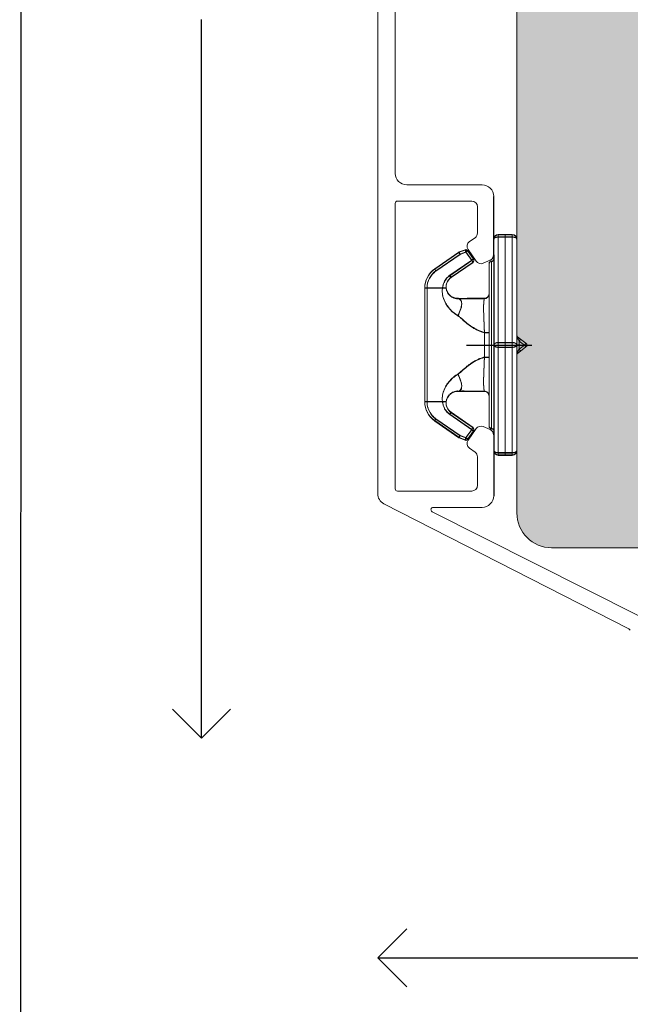
# Model space of a CAD drawing. Units: millimetres. Extents: x 0 to 762, y 0 to 1066.
# Drawn here: x 0 to 53, y 300 to 385 of the extents above; entities that cross this region are included whole.
import ezdxf

# ---------------------------------------------------------------- set-up
doc = ezdxf.new("R2010")
doc.units = ezdxf.units.MM
doc.layers.get('0').update_dxf_attribs({"color": 9, "lineweight": 20})
doc.layers.add('1', color=7, linetype='Continuous', lineweight=5)
doc.layers.add('Karm', color=5, linetype='Continuous')
doc.layers.add('mål', color=7, linetype='Continuous')
doc.styles.get("Standard").update_dxf_attribs({"font": 'calibri.ttf'})
doc.dimstyles.new('Outrup-J', dxfattribs={"dimtxt": 5, "dimasz": 5, "dimexe": 1.5, "dimexo": 5, "dimgap": 3, "dimtad": 0, "dimtih": 1, "dimtoh": 1, "dimdec": 0, "dimdsep": 46, "dimtxsty": 'Standard', "dimblk": 'OPEN90', "dimcen": -5, "dimse1": 1, "dimse2": 1, "dimclrd": 256, "dimclre": 256, "dimclrt": 256, "dimadec": 0, "dimazin": 0, "dimtfac": 1, "dimtdec": 1, "dimtmove": 2, "dimatfit": 3, "dimldrblk": 'OPEN90', "dimfxl": 0, "dimlwd": -1, "dimarcsym": 0})

# ---------------------------------------------------------------- blocks, each defined once
blk = doc.blocks.new('_Open90')
at = {"color": 0, "linetype": 'ByBlock', "lineweight": -2}
for p, q in [((-0.5, 0.5), (0, 0)), ((0, 0), (-1, 0)), ((0, 0), (-0.5, -0.5))]:
    blk.add_line(p, q, dxfattribs=at)
blk = doc.blocks.new('*D3001')
at = {"layer": 'mål', "linetype": 'Continuous'}
for p, q in [((15.683, 453.256), (15.683, 396.319)), ((15.683, 328.257), (15.683, 385.194))]:
    blk.add_line(p, q, dxfattribs=at)
at = {"layer": 'mål', "xscale": 5, "yscale": 5, "zscale": 5}
for p, rotation in [((15.683, 458.256), 90), ((15.683, 323.257), 270)]:
    blk.add_blockref('_Open90', p, dxfattribs=dict(at, rotation=rotation))
at = {"layer": 'mål', "lineweight": 9, "insert": (16.662, 390.756), "char_height": 5, "attachment_point": 5}
blk.add_mtext('135', dxfattribs=at)
blk = doc.blocks.new('19mm clips')
at = {"color": 7, "linetype": 'Continuous', "lineweight": 15}
for p, q in [((164.234, 104.593), (164.234, 95.493)), ((164.634, 104.993), (164.634, 104.939)), ((164.634, 104.993), (165.234, 104.993)), ((164.634, 104.939), (164.634, 104.793)), ((164.634, 95.693), (164.634, 104.793)), ((165.234, 104.793), (164.634, 104.793)), ((165.234, 104.993), (165.234, 104.793)), ((165.234, 104.993), (165.834, 104.993)), ((165.234, 104.793), (165.234, 95.693)), ((165.834, 104.793), (165.234, 104.793)), ((165.834, 104.939), (165.834, 104.993)), ((165.834, 104.793), (165.834, 104.939)), ((165.834, 95.693), (165.834, 104.793)), ((166.234, 95.493), (166.234, 104.593)), ((167.968, 102.9), (168.457, 103.606)), ((168.622, 103.492), (168.457, 103.606)), ((168.689, 103.681), (169.202, 103.496)), ((168.622, 103.492), (168.132, 102.786)), ((168.132, 102.786), (170.018, 101.479)), ((169.134, 103.308), (168.622, 103.492)), ((169.134, 103.308), (169.202, 103.496)), ((171.21, 101.869), (169.134, 103.308)), ((169.248, 103.473), (171.324, 102.033)), ((166.634, 102.493), (166.634, 88.493)), ((168.018, 102.622), (169.904, 101.314)), ((171.324, 102.033), (171.21, 101.869)), ((170.653, 100.39), (171.984, 100.39)), ((171.984, 100.39), (171.984, 90.595)), ((171.984, 100.39), (172.184, 100.39)), ((172.184, 100.39), (172.184, 90.595)), ((163.447, 95.653), (163.914, 96.003)), ((164.154, 96.183), (163.914, 96.003)), ((163.914, 96.003), (163.916, 96)), ((164.205, 96.24), (164.154, 96.183)), ((164.228, 96.301), (164.234, 96.343)), ((167.034, 96.56), (167.034, 94.425)), ((163.447, 95.653), (163.567, 95.493)), ((163.567, 95.493), (163.447, 95.333)), ((163.447, 95.333), (163.914, 94.983)), ((164.034, 95.843), (163.567, 95.493)), ((163.567, 95.493), (164.034, 95.143)), ((164.034, 95.143), (163.914, 94.983)), ((164.034, 95.143), (164.034, 95.843)), ((164.234, 95.493), (164.234, 86.393)), ((164.634, 95.693), (164.634, 95.493)), ((164.634, 95.693), (165.234, 95.693)), ((164.634, 95.493), (164.634, 95.293)), ((164.634, 95.293), (165.234, 95.293)), ((164.634, 86.193), (164.634, 95.293)), ((165.234, 95.693), (165.234, 95.293)), ((165.234, 95.693), (165.834, 95.693)), ((165.234, 95.293), (165.834, 95.293)), ((165.234, 86.193), (165.234, 95.293)), ((165.834, 95.493), (165.834, 95.693)), ((165.834, 95.293), (165.834, 95.493)), ((165.834, 95.293), (165.834, 86.193)), ((166.234, 86.393), (166.234, 95.493)), ((164.211, 94.735), (164.233, 94.684)), ((164.234, 94.643), (164.228, 94.684)), ((171.984, 90.595), (170.653, 90.595)), ((171.984, 90.595), (172.184, 90.595)), ((169.904, 89.671), (168.018, 88.363)), ((170.018, 89.507), (168.132, 88.199)), ((169.134, 87.677), (171.21, 89.116)), ((171.324, 88.952), (171.21, 89.116)), ((169.248, 87.513), (171.324, 88.952)), ((167.968, 88.085), (168.457, 87.379)), ((168.132, 88.199), (168.622, 87.493)), ((168.457, 87.379), (168.622, 87.493)), ((168.622, 87.493), (169.134, 87.677)), ((168.689, 87.305), (169.202, 87.489)), ((169.202, 87.489), (169.134, 87.677)), ((165.234, 86.193), (164.634, 86.193)), ((164.634, 86.046), (164.634, 86.193)), ((164.634, 85.993), (164.634, 86.046)), ((164.634, 85.993), (165.234, 85.993)), ((165.834, 86.193), (165.234, 86.193)), ((165.234, 86.193), (165.234, 85.993)), ((165.234, 85.993), (165.834, 85.993)), ((165.834, 86.046), (165.834, 86.193)), ((165.834, 85.993), (165.834, 86.046))]:
    blk.add_line(p, q, dxfattribs=at)
at = {"color": 8, "linetype": 'Continuous', "lineweight": 15}
for p, q in [((166.434, 102.693), (166.434, 88.293)), ((163.916, 96), (164.034, 95.843))]:
    blk.add_line(p, q, dxfattribs=at)
at = {"color": 7, "linetype": 'Continuous', "lineweight": 15, "flags": 128}
for points in [[(164.634, 104.793), (164.556, 104.789), (164.481, 104.777), (164.411, 104.759), (164.351, 104.734), (164.301, 104.704), (164.264, 104.669), (164.241, 104.632), (164.234, 104.593)], [(166.234, 104.593), (166.226, 104.632), (166.203, 104.669), (166.166, 104.704), (166.116, 104.734), (166.056, 104.759), (165.987, 104.777), (165.912, 104.789), (165.834, 104.793)], [(169.334, 98.019), (169.249, 98.169), (169.174, 98.321), (169.111, 98.473), (169.061, 98.623), (169.024, 98.768), (169.002, 98.906), (168.995, 99.033), (169.002, 99.148), (169.024, 99.25), (169.061, 99.335), (169.111, 99.403), (169.174, 99.452), (169.249, 99.482), (169.334, 99.493)], [(164.234, 95.493), (164.241, 95.532), (164.264, 95.569), (164.301, 95.604), (164.351, 95.634), (164.411, 95.659), (164.481, 95.677), (164.556, 95.689), (164.634, 95.693)], [(164.634, 95.293), (164.556, 95.296), (164.481, 95.308), (164.411, 95.326), (164.351, 95.351), (164.301, 95.381), (164.264, 95.416), (164.241, 95.454), (164.234, 95.493)], [(165.834, 95.693), (165.912, 95.689), (165.987, 95.677), (166.056, 95.659), (166.116, 95.634), (166.166, 95.604), (166.203, 95.569), (166.226, 95.532), (166.234, 95.493)], [(166.234, 95.493), (166.226, 95.454), (166.203, 95.416), (166.166, 95.381), (166.116, 95.351), (166.056, 95.326), (165.987, 95.308), (165.912, 95.296), (165.834, 95.293)], [(169.334, 92.966), (169.249, 92.816), (169.174, 92.664), (169.111, 92.512), (169.061, 92.362), (169.024, 92.217), (169.002, 92.08), (168.995, 91.952), (169.002, 91.837), (169.024, 91.735), (169.061, 91.65), (169.111, 91.582), (169.174, 91.533), (169.249, 91.503), (169.334, 91.493)], [(164.234, 86.393), (164.241, 86.354), (164.264, 86.316), (164.301, 86.281), (164.351, 86.251), (164.411, 86.226), (164.481, 86.208), (164.556, 86.196), (164.634, 86.193)], [(165.834, 86.193), (165.912, 86.196), (165.987, 86.208), (166.056, 86.226), (166.116, 86.251), (166.166, 86.281), (166.203, 86.316), (166.226, 86.354), (166.234, 86.393)]]:
    blk.add_lwpolyline(points, dxfattribs=at)
at = {"color": 7, "linetype": 'Continuous', "lineweight": 15}
for centre, radius, start, end in [((164.634, 104.593), 0.4, 90, 180), ((165.834, 104.593), 0.4, 360, 90), ((168.622, 103.492), 0.2, 107.75304, 145.25304), ((168.622, 103.492), 0.2, 70.25304, 107.75304), ((166.434, 102.893), 0.2, 180, 270), ((166.434, 102.493), 0.2, 0, 90), ((168.132, 102.786), 0.2, 145.25304, 190.25304), ((168.132, 102.786), 0.2, 190.25304, 235.25304), ((169.134, 103.308), 0.2, 62.75304, 70.25304), ((169.134, 103.308), 0.2, 55.25304, 62.75304), ((170.184, 100.39), 2, 0, 55.25304), ((163.567, 95.493), 0.2, 126.8699, 179.99999), ((163.567, 95.493), 0.2, 179.99999, 233.1301), ((170.184, 90.595), 2, 304.74696, 0), ((166.434, 88.093), 0.2, 90, 180), ((166.434, 88.493), 0.2, 270, 0), ((168.132, 88.199), 0.2, 124.74696, 169.74696), ((168.132, 88.199), 0.2, 169.74696, 214.74696), ((169.134, 87.677), 0.2, 289.74696, 297.24696), ((169.134, 87.677), 0.2, 297.24696, 304.74696), ((168.622, 87.493), 0.2, 214.74696, 252.24696), ((168.622, 87.493), 0.2, 252.24696, 289.74696), ((164.634, 86.393), 0.4, 180, 270), ((165.834, 86.393), 0.4, 270, 360)]:
    blk.add_arc(centre, radius, start, end, dxfattribs=at)
for points, knots in [([(168.689, 103.681), (168.689, 103.679), (168.689, 103.677), (168.684, 103.663), (168.677, 103.641), (168.667, 103.615), (168.656, 103.585), (168.645, 103.554), (168.633, 103.523), (168.625, 103.502), (168.622, 103.492)], [0, 0, 0, 0, 0.147689, 0.288898, 0.423625, 0.551868, 0.673627, 0.788902, 0.897692, 1, 1, 1, 1]), ([(167.968, 102.9), (167.969, 102.9), (167.971, 102.899), (167.984, 102.891), (168.002, 102.878), (168.025, 102.862), (168.051, 102.844), (168.078, 102.825), (168.105, 102.806), (168.123, 102.793), (168.132, 102.786)], [0, 0, 0, 0, 0.147689, 0.288898, 0.423625, 0.551868, 0.673627, 0.788902, 0.897692, 1, 1, 1, 1]), ([(168.018, 102.622), (168.018, 102.622), (168.029, 102.638), (168.074, 102.702), (168.105, 102.748), (168.132, 102.786)], [0, 0, 0, 0, 0.5, 0.5, 1, 1, 1, 1]), ([(169.248, 103.473), (169.248, 103.472), (169.247, 103.47), (169.239, 103.457), (169.226, 103.438), (169.21, 103.415), (169.192, 103.389), (169.173, 103.362), (169.154, 103.335), (169.141, 103.317), (169.134, 103.308)], [0, 0, 0, 0, 0.147689, 0.288898, 0.423625, 0.551868, 0.673627, 0.788902, 0.897692, 1, 1, 1, 1]), ([(171.984, 100.39), (171.983, 100.432), (171.981, 100.515), (171.968, 100.638), (171.947, 100.76), (171.918, 100.88), (171.88, 100.997), (171.834, 101.112), (171.766, 101.253), (171.67, 101.413), (171.537, 101.584), (171.384, 101.739), (171.268, 101.825), (171.21, 101.869)], [0, 0, 0, 0, 0.07234, 0.143811, 0.21475, 0.285503, 0.356416, 0.427834, 0.500096, 0.625825, 0.749817, 0.873925, 1, 1, 1, 1]), ([(169.904, 101.314), (169.904, 101.314), (169.913, 101.328), (169.957, 101.391), (169.989, 101.438), (170.018, 101.479)], [0, 0, 0, 0, 0.5, 0.5, 1, 1, 1, 1]), ([(170.328, 100.39), (170.345, 100.553), (170.321, 100.732), (170.176, 101.061), (170.055, 101.209), (169.904, 101.314)], [0, 0, 0, 0, 0.5, 0.5, 1, 1, 1, 1]), ([(170.018, 101.479), (170.048, 101.457), (170.108, 101.413), (170.191, 101.339), (170.269, 101.259), (170.34, 101.173), (170.405, 101.081), (170.463, 100.983), (170.535, 100.839), (170.61, 100.643), (170.638, 100.474), (170.653, 100.39)], [0, 0, 0, 0, 0.0864507, 0.1720914, 0.2574408, 0.3430231, 0.4293581, 0.5169524, 0.6062909, 0.8020964, 1, 1, 1, 1]), ([(170.653, 100.39), (170.657, 100.353), (170.665, 100.279), (170.668, 100.167), (170.665, 100.011), (170.642, 99.811), (170.584, 99.56), (170.492, 99.303), (170.355, 99.03), (170.174, 98.757), (169.938, 98.487), (169.659, 98.234), (169.443, 98.091), (169.334, 98.019)], [0, 0, 0, 0, 0.038604, 0.077882, 0.117973, 0.202064, 0.288097, 0.386767, 0.48772, 0.607039, 0.729339, 0.862897, 1, 1, 1, 1]), ([(170.328, 100.39), (170.325, 100.365), (170.319, 100.316), (170.304, 100.246), (170.274, 100.145), (170.22, 100.02), (170.142, 99.898), (170.063, 99.806), (169.99, 99.736), (169.893, 99.66), (169.785, 99.595), (169.705, 99.566), (169.672, 99.554)], [0, 0, 0, 0, 0.057786, 0.114501, 0.1702, 0.307721, 0.444567, 0.535905, 0.627587, 0.719868, 0.883121, 1, 1, 1, 1]), ([(170.328, 100.39), (170.328, 100.39), (170.362, 100.39), (170.481, 100.39), (170.567, 100.39), (170.652, 100.39)], [0, 0, 0, 0, 0.5, 0.5, 1, 1, 1, 1]), ([(166.634, 99.893), (166.634, 99.788), (166.677, 99.684), (166.825, 99.536), (166.929, 99.493), (167.034, 99.493)], [0, 0, 0, 0, 0.5, 0.5, 1, 1, 1, 1]), ([(167.034, 99.493), (167.04, 99.493), (167.046, 99.475), (167.061, 99.404), (167.069, 99.351), (167.085, 99.212), (167.092, 99.127), (167.103, 98.92), (167.106, 98.797), (167.106, 98.525), (167.103, 98.376), (167.093, 98.049), (167.085, 97.875), (167.07, 97.516), (167.061, 97.328), (167.046, 96.947), (167.04, 96.755), (167.034, 96.56)], [0, 0, 0, 0, 0.125, 0.125, 0.25, 0.25, 0.375, 0.375, 0.5, 0.5, 0.625, 0.625, 0.75, 0.75, 0.875, 0.875, 1, 1, 1, 1]), ([(168.389, 99.493), (168.358, 99.493), (168.277, 99.493), (168.133, 99.493), (167.958, 99.493), (167.771, 99.493), (167.586, 99.493), (167.401, 99.493), (167.218, 99.493), (167.095, 99.493), (167.034, 99.493)], [0, 0, 0, 0, 0.076117, 0.198134, 0.343412, 0.483465, 0.618688, 0.74952, 0.876447, 1, 1, 1, 1]), ([(169.331, 99.493), (169.279, 99.491), (169.184, 99.49), (169.049, 99.483), (168.941, 99.479), (168.845, 99.477), (168.77, 99.48), (168.698, 99.484), (168.609, 99.488), (168.514, 99.491), (168.435, 99.492), (168.383, 99.492), (168.377, 99.492)], [0, 0, 0, 0, 0.118813, 0.217262, 0.302906, 0.380809, 0.47934, 0.574674, 0.66613, 0.836489, 0.981429, 1, 1, 1, 1]), ([(169.679, 99.554), (169.64, 99.54), (169.561, 99.512), (169.443, 99.485), (169.334, 99.477), (169.29, 99.483), (169.266, 99.486)], [0, 0, 0, 0, 0.214916, 0.437079, 0.68875, 1, 1, 1, 1]), ([(169.334, 98.019), (169.311, 98.005), (169.264, 97.974), (169.187, 97.915), (169.086, 97.829), (168.871, 97.634), (168.559, 97.364), (168.19, 97.09), (167.869, 96.892), (167.589, 96.75), (167.313, 96.636), (167.125, 96.585), (167.034, 96.56)], [0, 0, 0, 0, 0.028909, 0.06146, 0.105532, 0.173777, 0.377615, 0.554945, 0.674755, 0.78831, 0.896414, 1, 1, 1, 1]), ([(164.155, 96.183), (164.115, 96.154), (164.037, 96.095), (163.955, 96.03), (163.914, 95.999)], [0, 0, 0, 0, 0.508376, 1, 1, 1, 1]), ([(164.154, 96.023), (164.138, 96.055), (164.128, 96.09), (164.128, 96.149), (164.138, 96.171), (164.154, 96.183)], [0, 0, 0, 0, 0.5, 0.5, 1, 1, 1, 1]), ([(164.201, 96.234), (164.198, 96.228), (164.186, 96.207), (164.161, 96.187), (164.143, 96.172)], [0, 0, 0, 0, 0.292642, 1, 1, 1, 1]), ([(164.201, 96.236), (164.209, 96.248), (164.225, 96.274), (164.228, 96.302), (164.23, 96.317)], [0, 0, 0, 0, 0.483579, 1, 1, 1, 1]), ([(164.233, 96.301), (164.229, 96.287), (164.224, 96.269), (164.206, 96.241), (164.201, 96.234)], [0, 0, 0, 0, 0.7382616, 1, 1, 1, 1]), ([(166.634, 96.56), (166.634, 96.56), (166.677, 96.56), (166.825, 96.56), (166.929, 96.56), (167.034, 96.56)], [0, 0, 0, 0, 0.5, 0.5, 1, 1, 1, 1]), ([(163.914, 94.983), (163.936, 94.966), (163.979, 94.934), (164.041, 94.887), (164.1, 94.843), (164.136, 94.816), (164.154, 94.803)], [0, 0, 0, 0, 0.261433, 0.514975, 0.761039, 1, 1, 1, 1]), ([(163.916, 94.985), (163.956, 94.954), (164.038, 94.89), (164.115, 94.831), (164.155, 94.802)], [0, 0, 0, 0, 0.491681, 1, 1, 1, 1]), ([(164.154, 94.963), (164.139, 94.932), (164.129, 94.898), (164.128, 94.838), (164.137, 94.815), (164.154, 94.803)], [0, 0, 0, 0, 0.5, 0.5, 1, 1, 1, 1]), ([(164.154, 94.803), (164.177, 94.783), (164.203, 94.761), (164.208, 94.737), (164.209, 94.735)], [0, 0, 0, 0, 0.899882, 1, 1, 1, 1]), ([(166.634, 94.425), (166.634, 94.425), (166.677, 94.425), (166.825, 94.425), (166.929, 94.425), (167.034, 94.425)], [0, 0, 0, 0, 0.5, 0.5, 1, 1, 1, 1]), ([(167.034, 94.425), (167.04, 94.23), (167.046, 94.038), (167.061, 93.661), (167.069, 93.473), (167.085, 93.112), (167.092, 92.941), (167.103, 92.617), (167.106, 92.463), (167.106, 92.19), (167.103, 92.07), (167.093, 91.861), (167.085, 91.774), (167.07, 91.634), (167.061, 91.581), (167.046, 91.51), (167.04, 91.493), (167.034, 91.493)], [0, 0, 0, 0, 0.125, 0.125, 0.25, 0.25, 0.375, 0.375, 0.5, 0.5, 0.625, 0.625, 0.75, 0.75, 0.875, 0.875, 1, 1, 1, 1]), ([(167.034, 94.425), (167.086, 94.411), (167.191, 94.384), (167.348, 94.331), (167.506, 94.269), (167.664, 94.197), (167.824, 94.114), (167.984, 94.022), (168.227, 93.867), (168.559, 93.621), (168.871, 93.351), (169.086, 93.156), (169.187, 93.07), (169.264, 93.011), (169.311, 92.98), (169.334, 92.966)], [0, 0, 0, 0, 0.058678, 0.118701, 0.180256, 0.24352, 0.308653, 0.375803, 0.445107, 0.622268, 0.82624, 0.894359, 0.938545, 0.971014, 1, 1, 1, 1]), ([(169.334, 92.966), (169.378, 92.938), (169.467, 92.882), (169.594, 92.79), (169.716, 92.694), (169.831, 92.593), (169.988, 92.441), (170.173, 92.228), (170.355, 91.955), (170.492, 91.682), (170.584, 91.425), (170.642, 91.175), (170.666, 90.956), (170.669, 90.763), (170.658, 90.651), (170.653, 90.595)], [0, 0, 0, 0, 0.055354, 0.109977, 0.163999, 0.217552, 0.270771, 0.392873, 0.51236, 0.613123, 0.711959, 0.797803, 0.882062, 0.941843, 1, 1, 1, 1]), ([(166.634, 91.093), (166.634, 91.197), (166.677, 91.301), (166.825, 91.449), (166.929, 91.493), (167.034, 91.493)], [0, 0, 0, 0, 0.5, 0.5, 1, 1, 1, 1]), ([(167.034, 91.493), (167.086, 91.493), (167.191, 91.493), (167.348, 91.493), (167.506, 91.493), (167.664, 91.493), (167.824, 91.493), (167.984, 91.493), (168.133, 91.493), (168.258, 91.493), (168.328, 91.493), (168.357, 91.493)], [0, 0, 0, 0, 0.1085631, 0.2196127, 0.3334984, 0.4505444, 0.5710495, 0.6952875, 0.8235083, 0.9273977, 1, 1, 1, 1]), ([(168.345, 91.493), (168.367, 91.493), (168.432, 91.493), (168.531, 91.493), (168.649, 91.495), (168.758, 91.499), (168.855, 91.504), (168.972, 91.504), (169.1, 91.499), (169.225, 91.494), (169.294, 91.493), (169.331, 91.493)], [0, 0, 0, 0, 0.063551, 0.185495, 0.337239, 0.517403, 0.617017, 0.723032, 0.844942, 0.916862, 1, 1, 1, 1]), ([(170.328, 90.595), (170.311, 90.768), (170.249, 90.922), (170.087, 91.167), (169.988, 91.258), (169.79, 91.39), (169.69, 91.432), (169.502, 91.483), (169.414, 91.493), (169.334, 91.493)], [0, 0, 0, 0, 0.25, 0.25, 0.5, 0.5, 0.75, 0.75, 1, 1, 1, 1]), ([(169.904, 89.671), (170.055, 89.776), (170.176, 89.924), (170.321, 90.253), (170.345, 90.432), (170.328, 90.595)], [0, 0, 0, 0, 0.5, 0.5, 1, 1, 1, 1]), ([(170.653, 90.595), (170.646, 90.553), (170.634, 90.468), (170.603, 90.344), (170.564, 90.222), (170.506, 90.082), (170.423, 89.927), (170.308, 89.767), (170.174, 89.624), (170.07, 89.546), (170.018, 89.507)], [0, 0, 0, 0, 0.099455, 0.19789, 0.295877, 0.393992, 0.548958, 0.699784, 0.849196, 1, 1, 1, 1]), ([(170.652, 90.595), (170.567, 90.595), (170.482, 90.595), (170.362, 90.595), (170.328, 90.595), (170.328, 90.595)], [0, 0, 0, 0, 0.5, 0.5, 1, 1, 1, 1]), ([(169.904, 89.671), (169.904, 89.671), (169.915, 89.655), (169.959, 89.591), (169.991, 89.545), (170.018, 89.507)], [0, 0, 0, 0, 0.5, 0.5, 1, 1, 1, 1]), ([(168.132, 88.199), (168.105, 88.237), (168.074, 88.283), (168.029, 88.347), (168.018, 88.363), (168.018, 88.363)], [0, 0, 0, 0, 0.5, 0.5, 1, 1, 1, 1]), ([(168.132, 88.199), (168.12, 88.19), (168.096, 88.172), (168.06, 88.147), (168.025, 88.122), (167.995, 88.102), (167.973, 88.087), (167.969, 88.085), (167.968, 88.085)], [0, 0, 0, 0, 0.137913, 0.287334, 0.448261, 0.620686, 0.804603, 1, 1, 1, 1]), ([(168.622, 87.493), (168.627, 87.479), (168.637, 87.451), (168.653, 87.409), (168.668, 87.369), (168.68, 87.335), (168.688, 87.31), (168.689, 87.306), (168.689, 87.305)], [0, 0, 0, 0, 0.137913, 0.287334, 0.448261, 0.620686, 0.804603, 1, 1, 1, 1]), ([(169.134, 87.677), (169.143, 87.665), (169.161, 87.641), (169.186, 87.604), (169.211, 87.569), (169.231, 87.539), (169.246, 87.517), (169.248, 87.514), (169.248, 87.513)], [0, 0, 0, 0, 0.137913, 0.287334, 0.44826, 0.620686, 0.804603, 1, 1, 1, 1])]:
    blk.add_open_spline(points, degree=3, knots=knots, dxfattribs=at)
for points in [[(164.154, 96.023), (164.117, 95.968), (164.075, 95.905), (164.034, 95.843)], [(164.034, 95.143), (164.075, 95.08), (164.117, 95.017), (164.154, 94.963)], [(164.234, 94.643), (164.234, 94.7), (164.207, 94.763), (164.154, 94.803)], [(171.21, 89.116), (171.694, 89.453), (171.984, 90.005), (171.984, 90.595)]]:
    blk.add_open_spline(points, degree=3, dxfattribs=at)
at = {"color": 8, "linetype": 'Continuous', "lineweight": 15}
for points, knots in [([(164.154, 96.023), (164.174, 96.062), (164.22, 96.15), (164.225, 96.247), (164.228, 96.301)], [0, 0, 0, 0, 0.450102, 1, 1, 1, 1]), ([(164.228, 94.684), (164.225, 94.737), (164.22, 94.835), (164.174, 94.923), (164.154, 94.963)], [0, 0, 0, 0, 0.550936, 1, 1, 1, 1])]:
    blk.add_open_spline(points, degree=3, knots=knots, dxfattribs=at)
at = {"color": 7, "linetype": 'Continuous', "lineweight": 0}
for p in [(168.625, 103.692), (168.625, 87.293)]:
    blk.add_point(p, dxfattribs=at)
at = {"layer": 'Karm', "color": 140}
blk.add_line((168.592, 95.493), (162.944, 95.493), dxfattribs=at)
blk = doc.blocks.new('A$C18069-1')
at = {"color": 7, "linetype": 'Continuous', "lineweight": 15}
for p, q in [((10.4, 59.527), (10.4, 59.474)), ((11, 59.527), (10.4, 59.527)), ((10.4, 59.474), (10.4, 59.327)), ((11.6, 59.527), (11, 59.527)), ((11, 59.327), (11, 59.527)), ((11.6, 59.527), (11.6, 59.474)), ((11.6, 59.474), (11.6, 59.327)), ((10, 59.127), (10, 50.027)), ((10.4, 50.227), (10.4, 59.327)), ((10.4, 59.327), (11, 59.327)), ((11, 59.327), (11, 50.227)), ((11, 59.327), (11.6, 59.327)), ((11.6, 59.327), (11.6, 50.227)), ((12, 50.027), (12, 59.127)), ((10.4, 50.227), (10.4, 50.027)), ((11, 50.227), (10.4, 50.227)), ((11.6, 50.227), (11, 50.227)), ((11, 49.827), (11, 50.227)), ((11.6, 50.027), (11.6, 50.227)), ((10, 50.027), (10, 40.927)), ((10.4, 50.027), (10.4, 49.827)), ((10.4, 49.827), (10.4, 40.727)), ((11, 49.827), (10.4, 49.827)), ((11, 40.727), (11, 49.827)), ((11.6, 49.827), (11, 49.827)), ((11.6, 49.827), (11.6, 50.027)), ((11.6, 49.827), (11.6, 40.727)), ((12, 40.927), (12, 50.027)), ((10.4, 40.727), (10.4, 40.581)), ((10.4, 40.727), (11, 40.727)), ((10.4, 40.581), (10.4, 40.527)), ((11, 40.527), (10.4, 40.527)), ((11, 40.727), (11.6, 40.727)), ((11, 40.527), (11, 40.727)), ((11.6, 40.527), (11, 40.527)), ((11.6, 40.581), (11.6, 40.727)), ((11.6, 40.527), (11.6, 40.581))]:
    blk.add_line(p, q, dxfattribs=at)
at = {"color": 7, "linetype": 'Continuous', "lineweight": 15, "flags": 128}
for points in [[(10.4, 59.327), (10.322, 59.324), (10.247, 59.312), (10.178, 59.294), (10.117, 59.269), (10.067, 59.238), (10.03, 59.204), (10.008, 59.166), (10, 59.127)], [(12, 59.127), (11.992, 59.166), (11.97, 59.204), (11.933, 59.238), (11.883, 59.269), (11.822, 59.294), (11.753, 59.312), (11.678, 59.324), (11.6, 59.327)], [(10, 50.027), (10.008, 50.066), (10.03, 50.104), (10.067, 50.138), (10.117, 50.169), (10.178, 50.194), (10.247, 50.212), (10.322, 50.224), (10.4, 50.227)], [(11.6, 50.227), (11.678, 50.224), (11.753, 50.212), (11.822, 50.194), (11.883, 50.169), (11.933, 50.138), (11.97, 50.104), (11.992, 50.066), (12, 50.027)], [(10.4, 49.827), (10.322, 49.831), (10.247, 49.843), (10.178, 49.861), (10.117, 49.886), (10.067, 49.916), (10.03, 49.951), (10.008, 49.988), (10, 50.027)], [(12, 50.027), (11.992, 49.988), (11.97, 49.951), (11.933, 49.916), (11.883, 49.886), (11.822, 49.861), (11.753, 49.843), (11.678, 49.831), (11.6, 49.827)], [(10, 40.927), (10.008, 40.888), (10.03, 40.851), (10.067, 40.816), (10.117, 40.786), (10.178, 40.761), (10.247, 40.743), (10.322, 40.731), (10.4, 40.727)], [(11.6, 40.727), (11.678, 40.731), (11.753, 40.743), (11.822, 40.761), (11.883, 40.786), (11.933, 40.816), (11.97, 40.851), (11.992, 40.888), (12, 40.927)]]:
    blk.add_lwpolyline(points, dxfattribs=at)
at = {"color": 7, "linetype": 'Continuous', "lineweight": 15}
for centre, radius, start, end in [((10.4, 59.127), 0.4, 90, 180), ((11.6, 59.127), 0.4, 360, 90), ((9.8, 57.427), 0.2, 270, 0), ((9.8, 42.627), 0.2, 0, 90), ((10.4, 40.927), 0.4, 180, 270), ((11.6, 40.927), 0.4, 270, 360)]:
    blk.add_arc(centre, radius, start, end, dxfattribs=at)
at = {"layer": '1', "color": 7, "linetype": 'Continuous', "lineweight": 30}
for p, q in [((10.003, 57.765), (10.003, 62.81)), ((10.003, 42.255), (10.003, 37.01))]:
    blk.add_line(p, q, dxfattribs=at)
for centre, start, end in [((9.503, 57.765), 293, 0), ((9.503, 57.765), 293, 0), ((9.503, 42.255), 0, 67), ((9.503, 42.255), 0, 67)]:
    blk.add_arc(centre, 0.5, start, end, dxfattribs=at)
at = {"layer": 'Karm', "color": 7, "lineweight": 9}
for p, q in [((0, 37.192), (0, 115.009)), ((1.5, 64.793), (1.5, 80.993)), ((1.5, 64.793), (1.5, 80.993)), ((9.003, 63.81), (2.503, 63.81)), ((9.003, 63.81), (2.503, 63.81)), ((10.003, 57.765), (10.003, 62.81)), ((1.503, 37.61), (1.503, 62.21)), ((1.503, 37.61), (1.503, 62.21)), ((8.103, 62.41), (1.703, 62.41)), ((8.103, 62.41), (1.703, 62.41)), ((8.603, 59.66), (8.603, 61.91)), ((8.603, 59.66), (8.603, 61.91)), ((7.917, 58.919), (8.39, 59.251)), ((7.917, 58.919), (8.39, 59.251)), ((6.985, 58.007), (4.91, 56.568)), ((7.099, 57.843), (5.024, 56.404)), ((7.545, 58.215), (7.032, 58.031)), ((7.032, 58.031), (7.099, 57.843)), ((7.612, 58.027), (7.099, 57.843)), ((7.776, 58.141), (7.612, 58.027)), ((8.102, 57.321), (7.612, 58.027)), ((8.266, 57.435), (7.776, 58.141)), ((8.494, 57.223), (7.794, 58.223)), ((8.494, 57.223), (7.794, 58.223)), ((6.216, 56.013), (8.102, 57.321)), ((6.33, 55.849), (8.216, 57.157)), ((9.099, 57.05), (9.699, 57.304)), ((9.099, 57.05), (9.699, 57.304)), ((9.6, 43.027), (9.6, 57.027)), ((4.91, 56.568), (5.024, 56.404)), ((4.05, 45.13), (4.05, 54.925)), ((4.25, 54.925), (4.05, 54.925)), ((4.25, 45.13), (4.25, 54.925)), ((4.25, 54.925), (5.581, 54.925)), ((9.2, 48.96), (9.2, 51.095)), ((4.25, 45.13), (4.05, 45.13)), ((5.581, 45.13), (4.25, 45.13)), ((8.216, 42.898), (6.33, 44.206)), ((4.91, 43.487), (5.024, 43.651)), ((6.985, 42.047), (4.91, 43.487)), ((5.024, 43.651), (7.099, 42.212)), ((8.102, 42.733), (6.216, 44.041)), ((7.612, 42.028), (8.102, 42.733)), ((8.266, 42.619), (7.776, 41.914)), ((8.494, 42.797), (7.794, 41.797)), ((8.494, 42.797), (7.794, 41.797)), ((9.099, 42.97), (9.699, 42.715)), ((9.099, 42.97), (9.699, 42.715)), ((7.099, 42.212), (7.032, 42.023)), ((7.545, 41.839), (7.032, 42.023)), ((7.099, 42.212), (7.612, 42.028)), ((7.612, 42.028), (7.776, 41.914)), ((10.003, 42.255), (10.003, 37.01)), ((7.917, 41.101), (8.39, 40.769)), ((7.917, 41.101), (8.39, 40.769)), ((8.603, 40.359), (8.603, 37.91)), ((8.603, 40.359), (8.603, 37.91)), ((8.103, 37.41), (1.703, 37.41)), ((8.103, 37.41), (1.703, 37.41)), ((21.659, 25.529), (0.519, 36.315)), ((9.003, 36.01), (4.789, 36.01)), ((22.47, 26.696), (4.699, 35.631))]:
    blk.add_line(p, q, dxfattribs=at)
at = {"layer": 'Karm', "color": 7, "lineweight": 9, "ltscale": 0.75}
blk.add_line((0, 37.192), (0, 69.006), dxfattribs=at)
at = {"layer": 'Karm', "color": 7, "linetype": 'Continuous'}
for p, q in [((10.003, 57.765), (10.003, 42.255)), ((12, 50.027), (12.278, 50.027))]:
    blk.add_line(p, q, dxfattribs=at)
at = {"layer": 'Karm', "color": 7, "lineweight": 9, "flags": 128}
for points in [[(6.9, 52.554), (6.985, 52.703), (7.06, 52.856), (7.123, 53.008), (7.173, 53.158), (7.209, 53.303), (7.232, 53.44), (7.239, 53.568), (7.232, 53.683), (7.209, 53.785), (7.173, 53.87), (7.123, 53.938), (7.06, 53.987), (6.985, 54.017), (6.9, 54.027)], [(6.9, 47.501), (6.985, 47.351), (7.06, 47.199), (7.123, 47.047), (7.173, 46.897), (7.209, 46.752), (7.232, 46.614), (7.239, 46.487), (7.232, 46.371), (7.209, 46.27), (7.173, 46.185), (7.123, 46.117), (7.06, 46.067), (6.985, 46.037), (6.9, 46.027)]]:
    blk.add_lwpolyline(points, dxfattribs=at)
at = {"layer": 'Karm', "color": 7, "lineweight": 9}
for centre, radius, start, end in [((2.506, 64.816), 1.006, 181.33007, 269.8533), ((9.003, 62.81), 1, 0, 90), ((9.003, 62.81), 1, 0, 90), ((1.703, 62.21), 0.2, 90, 180), ((1.703, 62.21), 0.2, 90, 180), ((8.103, 61.91), 0.5, 0, 90), ((8.103, 61.91), 0.5, 0, 90), ((8.103, 59.66), 0.5, 305, 0), ((8.103, 59.66), 0.5, 305, 0), ((8.203, 58.51), 0.5, 125, 215), ((8.203, 58.51), 0.5, 125, 215), ((7.099, 57.843), 0.2, 117.24696, 124.74696), ((7.099, 57.843), 0.2, 109.74696, 117.24696), ((7.612, 58.027), 0.2, 72.24696, 109.74696), ((7.612, 58.027), 0.2, 34.74696, 72.24696), ((8.102, 57.321), 0.2, 304.74696, 349.74696), ((8.102, 57.321), 0.2, 349.74696, 34.74696), ((8.903, 57.51), 0.5, 215, 293), ((8.903, 57.51), 0.5, 215, 293), ((9.8, 57.027), 0.2, 90, 180), ((6.05, 54.925), 2, 124.74696, 180), ((6.05, 45.13), 2, 180, 235.25304), ((8.102, 42.733), 0.2, 10.25304, 55.25304), ((8.102, 42.733), 0.2, 325.25304, 10.25304), ((8.903, 42.51), 0.5, 67, 145), ((8.903, 42.51), 0.5, 67, 145), ((9.8, 43.027), 0.2, 180, 270), ((7.099, 42.212), 0.2, 235.25304, 242.75304), ((7.099, 42.212), 0.2, 242.75304, 250.25304), ((7.612, 42.028), 0.2, 250.25304, 287.75304), ((7.612, 42.028), 0.2, 287.75304, 325.25304), ((8.203, 41.51), 0.5, 145, 235), ((8.203, 41.51), 0.5, 145, 235), ((8.103, 40.359), 0.5, 0, 55), ((8.103, 40.359), 0.5, 0, 55), ((1.703, 37.61), 0.2, 180, 270), ((1.703, 37.61), 0.2, 180, 270), ((8.103, 37.91), 0.5, 270, 0), ((8.103, 37.91), 0.5, 270, 0), ((1, 37.192), 1, 180, 241.22423), ((9.003, 37.01), 1, 270, 0), ((9.003, 37.01), 1, 270, 0), ((4.789, 35.81), 0.2, 90, 243.30717)]:
    blk.add_arc(centre, radius, start, end, dxfattribs=at)
at = {"layer": 'Karm', "color": 7, "linetype": 'Continuous'}
blk.add_arc((21.431, 25.084), 0.5, 45, 62.96787, dxfattribs=at)
at = {"layer": 'Karm', "color": 7, "lineweight": 9}
for points, knots in [([(7.099, 57.843), (7.091, 57.855), (7.073, 57.879), (7.047, 57.915), (7.023, 57.951), (7.002, 57.98), (6.988, 58.002), (6.986, 58.006), (6.985, 58.007)], [0, 0, 0, 0, 0.137913, 0.287334, 0.44826, 0.620686, 0.804603, 1, 1, 1, 1]), ([(7.612, 58.027), (7.607, 58.041), (7.596, 58.069), (7.581, 58.111), (7.566, 58.151), (7.554, 58.185), (7.546, 58.21), (7.545, 58.214), (7.545, 58.215)], [0, 0, 0, 0, 0.137913, 0.287334, 0.448261, 0.620686, 0.804603, 1, 1, 1, 1]), ([(8.102, 57.321), (8.113, 57.33), (8.138, 57.347), (8.174, 57.373), (8.209, 57.398), (8.239, 57.418), (8.261, 57.433), (8.264, 57.435), (8.266, 57.435)], [0, 0, 0, 0, 0.137913, 0.287334, 0.448261, 0.620686, 0.804603, 1, 1, 1, 1]), ([(8.102, 57.321), (8.129, 57.283), (8.16, 57.237), (8.205, 57.173), (8.216, 57.157), (8.216, 57.157)], [0, 0, 0, 0, 0.5, 0.5, 1, 1, 1, 1]), ([(5.581, 54.925), (5.587, 54.967), (5.6, 55.052), (5.631, 55.176), (5.67, 55.298), (5.728, 55.438), (5.81, 55.593), (5.926, 55.753), (6.06, 55.896), (6.164, 55.974), (6.216, 56.013)], [0, 0, 0, 0, 0.099455, 0.19789, 0.295877, 0.393992, 0.548958, 0.699784, 0.849196, 1, 1, 1, 1]), ([(6.33, 55.849), (6.33, 55.849), (6.319, 55.865), (6.274, 55.929), (6.243, 55.975), (6.216, 56.013)], [0, 0, 0, 0, 0.5, 0.5, 1, 1, 1, 1]), ([(6.33, 55.849), (6.179, 55.744), (6.058, 55.596), (5.913, 55.267), (5.888, 55.088), (5.905, 54.925)], [0, 0, 0, 0, 0.5, 0.5, 1, 1, 1, 1]), ([(6.9, 52.554), (6.855, 52.582), (6.766, 52.638), (6.639, 52.73), (6.518, 52.826), (6.402, 52.927), (6.245, 53.079), (6.06, 53.292), (5.879, 53.565), (5.742, 53.838), (5.65, 54.095), (5.591, 54.345), (5.567, 54.564), (5.564, 54.757), (5.576, 54.869), (5.581, 54.925)], [0, 0, 0, 0, 0.055354, 0.109977, 0.163999, 0.217552, 0.270771, 0.392873, 0.51236, 0.613123, 0.711959, 0.797803, 0.882062, 0.941843, 1, 1, 1, 1]), ([(5.581, 54.925), (5.667, 54.925), (5.752, 54.925), (5.872, 54.925), (5.905, 54.925), (5.905, 54.925)], [0, 0, 0, 0, 0.5, 0.5, 1, 1, 1, 1]), ([(5.905, 54.925), (5.923, 54.752), (5.985, 54.598), (6.147, 54.353), (6.246, 54.262), (6.444, 54.129), (6.544, 54.088), (6.731, 54.037), (6.819, 54.027), (6.9, 54.027)], [0, 0, 0, 0, 0.25, 0.25, 0.5, 0.5, 0.75, 0.75, 1, 1, 1, 1]), ([(9.6, 54.427), (9.6, 54.323), (9.557, 54.219), (9.409, 54.07), (9.305, 54.027), (9.2, 54.027)], [0, 0, 0, 0, 0.5, 0.5, 1, 1, 1, 1]), ([(7.889, 54.027), (7.867, 54.027), (7.802, 54.027), (7.703, 54.027), (7.584, 54.025), (7.475, 54.021), (7.379, 54.016), (7.262, 54.016), (7.133, 54.021), (7.008, 54.026), (6.94, 54.027), (6.903, 54.027)], [0, 0, 0, 0, 0.063551, 0.185495, 0.337239, 0.517403, 0.617017, 0.723032, 0.844942, 0.916862, 1, 1, 1, 1]), ([(9.2, 54.027), (9.148, 54.027), (9.042, 54.027), (8.886, 54.027), (8.728, 54.027), (8.569, 54.027), (8.41, 54.027), (8.25, 54.027), (8.101, 54.027), (7.976, 54.027), (7.906, 54.027), (7.877, 54.027)], [0, 0, 0, 0, 0.1085631, 0.2196127, 0.3334984, 0.4505444, 0.5710495, 0.6952875, 0.8235083, 0.9273977, 1, 1, 1, 1]), ([(9.2, 51.095), (9.194, 51.29), (9.187, 51.481), (9.172, 51.859), (9.164, 52.047), (9.149, 52.408), (9.141, 52.579), (9.131, 52.903), (9.128, 53.057), (9.128, 53.33), (9.131, 53.45), (9.141, 53.659), (9.149, 53.746), (9.164, 53.885), (9.172, 53.938), (9.187, 54.009), (9.194, 54.027), (9.2, 54.027)], [0, 0, 0, 0, 0.125, 0.125, 0.25, 0.25, 0.375, 0.375, 0.5, 0.5, 0.625, 0.625, 0.75, 0.75, 0.875, 0.875, 1, 1, 1, 1]), ([(9.2, 51.095), (9.148, 51.109), (9.042, 51.136), (8.886, 51.188), (8.728, 51.251), (8.569, 51.323), (8.41, 51.406), (8.25, 51.498), (8.007, 51.653), (7.674, 51.899), (7.363, 52.169), (7.148, 52.364), (7.047, 52.45), (6.97, 52.509), (6.922, 52.54), (6.9, 52.554)], [0, 0, 0, 0, 0.058678, 0.118701, 0.180256, 0.24352, 0.308653, 0.375803, 0.445107, 0.622268, 0.82624, 0.894359, 0.938545, 0.971014, 1, 1, 1, 1]), ([(9.6, 51.095), (9.6, 51.095), (9.557, 51.095), (9.409, 51.095), (9.305, 51.095), (9.2, 51.095)], [0, 0, 0, 0, 0.5, 0.5, 1, 1, 1, 1]), ([(6.9, 47.501), (6.922, 47.515), (6.97, 47.546), (7.047, 47.605), (7.147, 47.691), (7.363, 47.886), (7.674, 48.156), (8.044, 48.429), (8.365, 48.628), (8.644, 48.77), (8.921, 48.884), (9.108, 48.935), (9.2, 48.96)], [0, 0, 0, 0, 0.028909, 0.06146, 0.105532, 0.173777, 0.377615, 0.554945, 0.674755, 0.78831, 0.896414, 1, 1, 1, 1]), ([(9.2, 46.027), (9.194, 46.027), (9.187, 46.045), (9.172, 46.115), (9.164, 46.168), (9.149, 46.308), (9.141, 46.393), (9.131, 46.6), (9.128, 46.723), (9.128, 46.995), (9.131, 47.144), (9.141, 47.471), (9.149, 47.645), (9.164, 48.004), (9.172, 48.191), (9.187, 48.572), (9.194, 48.765), (9.2, 48.96)], [0, 0, 0, 0, 0.125, 0.125, 0.25, 0.25, 0.375, 0.375, 0.5, 0.5, 0.625, 0.625, 0.75, 0.75, 0.875, 0.875, 1, 1, 1, 1]), ([(9.6, 48.96), (9.6, 48.96), (9.557, 48.96), (9.409, 48.96), (9.305, 48.96), (9.2, 48.96)], [0, 0, 0, 0, 0.5, 0.5, 1, 1, 1, 1]), ([(5.581, 45.13), (5.577, 45.167), (5.569, 45.241), (5.566, 45.353), (5.569, 45.509), (5.591, 45.709), (5.649, 45.96), (5.742, 46.217), (5.878, 46.49), (6.06, 46.763), (6.296, 47.033), (6.575, 47.286), (6.791, 47.429), (6.9, 47.501)], [0, 0, 0, 0, 0.038604, 0.077882, 0.117973, 0.202064, 0.288097, 0.386767, 0.48772, 0.607039, 0.729339, 0.862897, 1, 1, 1, 1]), ([(5.905, 45.13), (5.908, 45.155), (5.914, 45.203), (5.93, 45.274), (5.959, 45.375), (6.013, 45.5), (6.092, 45.622), (6.171, 45.714), (6.244, 45.784), (6.341, 45.86), (6.448, 45.925), (6.528, 45.954), (6.562, 45.966)], [0, 0, 0, 0, 0.057786, 0.114501, 0.1702, 0.307721, 0.444567, 0.535905, 0.627587, 0.719868, 0.883121, 1, 1, 1, 1]), ([(6.554, 45.966), (6.593, 45.98), (6.673, 46.008), (6.791, 46.035), (6.9, 46.043), (6.943, 46.037), (6.967, 46.033)], [0, 0, 0, 0, 0.214916, 0.437079, 0.68875, 1, 1, 1, 1]), ([(6.903, 46.027), (6.955, 46.028), (7.05, 46.03), (7.184, 46.037), (7.292, 46.041), (7.389, 46.043), (7.464, 46.039), (7.536, 46.036), (7.624, 46.032), (7.719, 46.028), (7.799, 46.028), (7.851, 46.027), (7.857, 46.027)], [0, 0, 0, 0, 0.118813, 0.217262, 0.302906, 0.380809, 0.47934, 0.574674, 0.66613, 0.836489, 0.981429, 1, 1, 1, 1]), ([(7.845, 46.027), (7.876, 46.027), (7.956, 46.027), (8.1, 46.027), (8.275, 46.027), (8.462, 46.027), (8.648, 46.027), (8.832, 46.027), (9.016, 46.027), (9.139, 46.027), (9.2, 46.027)], [0, 0, 0, 0, 0.076117, 0.198134, 0.343412, 0.483465, 0.618688, 0.74952, 0.876447, 1, 1, 1, 1]), ([(9.6, 45.627), (9.6, 45.732), (9.557, 45.836), (9.409, 45.984), (9.305, 46.027), (9.2, 46.027)], [0, 0, 0, 0, 0.5, 0.5, 1, 1, 1, 1]), ([(4.25, 45.13), (4.251, 45.088), (4.252, 45.005), (4.265, 44.881), (4.286, 44.76), (4.316, 44.64), (4.354, 44.523), (4.4, 44.407), (4.467, 44.267), (4.563, 44.107), (4.697, 43.936), (4.849, 43.781), (4.966, 43.695), (5.024, 43.651)], [0, 0, 0, 0, 0.07234, 0.143811, 0.21475, 0.285503, 0.356416, 0.427834, 0.500096, 0.625825, 0.749817, 0.873925, 1, 1, 1, 1]), ([(5.905, 45.13), (5.905, 45.13), (5.872, 45.13), (5.752, 45.13), (5.667, 45.13), (5.581, 45.13)], [0, 0, 0, 0, 0.5, 0.5, 1, 1, 1, 1]), ([(6.216, 44.041), (6.186, 44.063), (6.126, 44.107), (6.042, 44.181), (5.965, 44.261), (5.894, 44.347), (5.829, 44.439), (5.77, 44.536), (5.698, 44.681), (5.624, 44.877), (5.595, 45.046), (5.581, 45.13)], [0, 0, 0, 0, 0.0864507, 0.1720914, 0.2574408, 0.3430231, 0.4293581, 0.5169524, 0.6062909, 0.8020964, 1, 1, 1, 1]), ([(5.905, 45.13), (5.888, 44.967), (5.913, 44.787), (6.058, 44.459), (6.179, 44.311), (6.33, 44.206)], [0, 0, 0, 0, 0.5, 0.5, 1, 1, 1, 1]), ([(6.33, 44.206), (6.33, 44.206), (6.32, 44.192), (6.277, 44.129), (6.245, 44.082), (6.216, 44.041)], [0, 0, 0, 0, 0.5, 0.5, 1, 1, 1, 1]), ([(8.216, 42.898), (8.216, 42.898), (8.205, 42.882), (8.16, 42.818), (8.129, 42.772), (8.102, 42.733)], [0, 0, 0, 0, 0.5, 0.5, 1, 1, 1, 1]), ([(8.266, 42.619), (8.265, 42.62), (8.263, 42.621), (8.25, 42.629), (8.231, 42.642), (8.208, 42.658), (8.182, 42.676), (8.155, 42.695), (8.128, 42.714), (8.11, 42.727), (8.102, 42.733)], [0, 0, 0, 0, 0.147689, 0.288898, 0.423625, 0.551868, 0.673627, 0.788902, 0.897692, 1, 1, 1, 1]), ([(6.985, 42.047), (6.986, 42.048), (6.986, 42.05), (6.995, 42.063), (7.008, 42.082), (7.023, 42.105), (7.042, 42.131), (7.061, 42.158), (7.08, 42.185), (7.093, 42.203), (7.099, 42.212)], [0, 0, 0, 0, 0.147689, 0.288898, 0.423625, 0.551868, 0.673627, 0.788902, 0.897692, 1, 1, 1, 1]), ([(7.545, 41.839), (7.545, 41.84), (7.545, 41.842), (7.55, 41.857), (7.557, 41.879), (7.567, 41.905), (7.577, 41.935), (7.589, 41.966), (7.6, 41.997), (7.608, 42.018), (7.612, 42.028)], [0, 0, 0, 0, 0.147689, 0.288898, 0.423625, 0.551868, 0.673627, 0.788902, 0.897692, 1, 1, 1, 1])]:
    blk.add_open_spline(points, degree=3, knots=knots, dxfattribs=at)
blk.add_open_spline([(5.024, 56.404), (4.539, 56.067), (4.25, 55.515), (4.25, 54.925)], degree=3, dxfattribs=at)
for p in [(7.609, 58.227), (7.609, 41.828)]:
    blk.add_point(p, dxfattribs=at)
at = {"layer": 'Karm', "color": 7, "lineweight": 9, "xscale": -1, "rotation": 359.9999999999997}
blk.add_blockref('19mm clips', (176.234, -45.5), dxfattribs=at)
blk = doc.blocks.new('*D3032')
at = {"layer": 'mål'}
for p, q in [((35.882, 304.316), (65.637, 304.316)), ((108.582, 304.316), (78.827, 304.316))]:
    blk.add_line(p, q, dxfattribs=at)
at = {"layer": 'mål', "xscale": 5, "yscale": 5, "zscale": 5, "rotation": 180}
blk.add_blockref('_Open90', (30.882, 304.316), dxfattribs=at)
at = {"layer": 'mål', "xscale": 5, "yscale": 5, "zscale": 5}
blk.add_blockref('_Open90', (113.582, 304.316), dxfattribs=at)
at = {"layer": 'mål', "lineweight": 9, "insert": (72.232, 304.316), "char_height": 5, "attachment_point": 5}
blk.add_mtext('83', dxfattribs=at)

msp = doc.modelspace()

# ---------------------------------------------------------------- hatches: boundary and pattern name
at = {"layer": 'Karm', "lineweight": 9}
h = msp.add_hatch(color=254, dxfattribs=at)
h.paths.add_polyline_path([(113.582, 336.672), (113.582, 404.222, 0.39896), (110.739, 407.218), (97.636, 407.905, -0.016154), (97.63, 407.905), (97.63, 407.905), (95.232, 408.031), (95.232, 405.596, -0.030794), (95.235, 405.57), (95.235, 405.123, -0.007718), (95.232, 405.112), (95.232, 401.256), (91.232, 401.256), (91.232, 408.032, -0.131313), (91.032, 408.78), (91.032, 418.504, -0.013209), (91.032, 418.544), (91.032, 418.652, 0.414214), (89.532, 420.152), (80.932, 420.152, 0.414214), (79.432, 418.652), (79.432, 418.152), (77.432, 418.152), (77.432, 408.152), (65.132, 408.152), (65.132, 418.152), (61.932, 418.152), (61.932, 422.256, 0.400522), (56.424, 422.659, -0.553945), (49.715, 423.656, 0.298217), (48.799, 424.256), (45.882, 424.256, 0.414213), (42.882, 421.256), (42.882, 342.657, 0.414214), (45.882, 339.657), (101.582, 339.657), (101.582, 323.451), (101.776, 323.257), (105.497, 324.254, 0.08562), (105.584, 324.756), (105.584, 325.257, 0.276938), (109.63, 329.919), (110.584, 335.256), (112.084, 335.256, 0.397768)])
h.paths.add_polyline_path([(111.358, 325.824, 0.339454), (113.582, 328.722), (113.582, 336.672, -0.397768), (112.084, 335.256), (110.584, 335.256), (109.63, 329.919, -0.276938), (105.584, 325.257), (105.584, 324.756, -0.08562), (105.497, 324.254)], flags=16)

# ---------------------------------------------------------------- linework, layer by layer
at = {"layer": 'Karm', "color": 7}
msp.add_line((0, 0), (0.351, 1045.623), dxfattribs=at)
at = {"layer": 'Karm', "color": 7, "linetype": 'Continuous', "lineweight": 9}
for p, q in [((42.882, 342.657), (42.882, 421.256)), ((101.582, 339.657), (45.882, 339.657))]:
    msp.add_line(p, q, dxfattribs=at)
msp.add_arc((45.882, 342.657), 3, 180, 270, dxfattribs=at)

# ---------------------------------------------------------------- block references
at = {"layer": 'Karm', "color": 7, "lineweight": 9}
msp.add_blockref('A$C18069-1', (30.882, 307.129), dxfattribs=at)

# ---------------------------------------------------------------- dimensions: what is measured, and where the dimension line sits
at = {"layer": 'mål', "color": 7, "linetype": 'Continuous', "lineweight": 9}
dim = msp.add_linear_dim(base=(15.683, 323.257), p1=(45.032, 458.256), p2=(101.776, 323.257), angle=270, dimstyle='Outrup-J', dxfattribs=at)
dim.commit()
dim.dimension.update_dxf_attribs({"geometry": '*D3001', "text_midpoint": (16.662, 390.756), "dimtype": 128})
at = {"layer": 'mål', "color": 7, "lineweight": 9}
dim = msp.add_linear_dim(base=(113.582, 304.316), p1=(30.882, 344.321), p2=(113.582, 344.321), dimstyle='Outrup-J', dxfattribs=at)
dim.commit()
dim.dimension.update_dxf_attribs({"geometry": '*D3032', "text_midpoint": (72.232, 304.316)})

doc.saveas('drawing.dxf')
